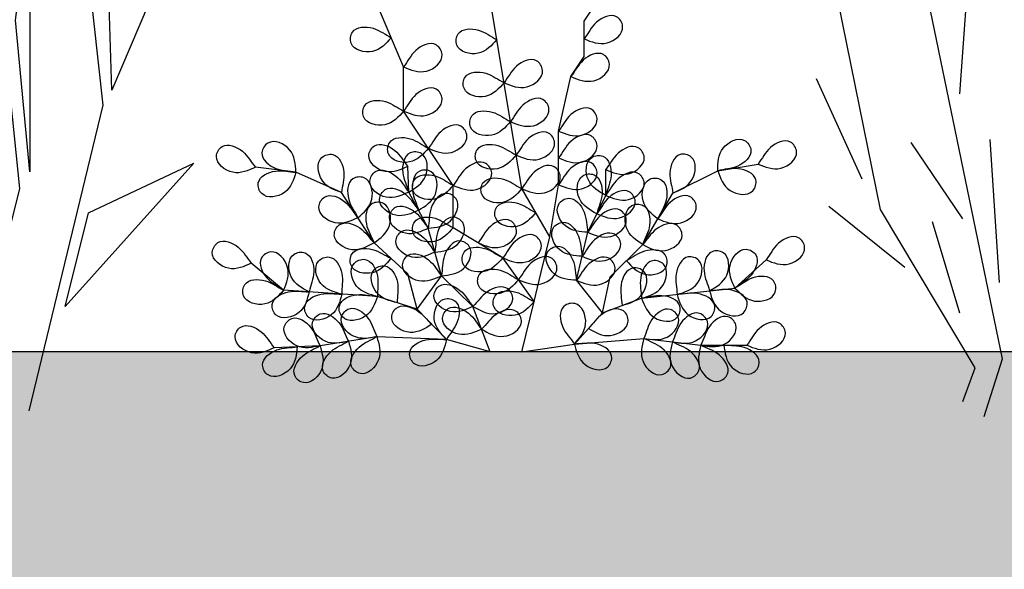
# Model space of a CAD drawing. Units: millimetres. Extents: x 0 to 420, y 0 to 297.
# Drawn here: x 74 to 98, y 182 to 195 of the extents above; entities that cross this region are included whole.
import ezdxf

# ---------------------------------------------------------------- set-up
doc = ezdxf.new("R2010")
doc.units = ezdxf.units.MM
doc.layers.add('GROWING', color=34, linetype='Continuous')
doc.layers.add('PLANTING', color=62, linetype='Continuous')

# ---------------------------------------------------------------- blocks, each defined once
blk = doc.blocks.new('SEDUM_1')
for p, q in [((-0.422, 5.379), (-0.572, 6.277)), ((1.09, 5.776), (1.383, 6.222)), ((-2.062, 4.978), (-2.495, 5.998)), ((1.09, 5.162), (1.09, 5.776)), ((-0.196, 4.023), (-0.422, 5.379)), ((0.86, 4.809), (1.09, 5.162)), ((-2.062, 4.206), (-2.062, 4.978)), ((0.644, 3.857), (0.86, 4.809)), ((-1.196, 2.909), (-2.062, 4.206)), ((0, 2.851), (-0.196, 4.023)), ((0.644, 2.92), (0.644, 3.857)), ((3.423, 3.164), (4.127, 3.281)), ((-3.943, 3.138), (-4.651, 3.226)), ((-3.145, 2.781), (-3.943, 3.138)), ((-1.97, 2.791), (-1.989, 3.24)), ((1.467, 2.734), (1.467, 3.183)), ((2.64, 2.773), (3.423, 3.164)), ((-2.579, 1.905), (-3.145, 2.781)), ((-1.631, 2.16), (-1.97, 2.791)), ((-1.196, 2.167), (-1.196, 2.909)), ((0.489, 2.012), (0, 2.851)), ((0.489, 2.012), (0.644, 2.92)), ((2.112, 1.875), (2.64, 2.773)), ((1.154, 2.09), (1.467, 2.734)), ((-1.4, 1.329), (-1.631, 2.16)), ((-0.329, 1.642), (-1.196, 2.167)), ((0.958, 1.25), (1.154, 2.09)), ((-1.989, 1.363), (-2.579, 1.905)), ((0.334, 1.366), (0.489, 2.012)), ((1.545, 1.309), (2.112, 1.875)), ((-4.158, 1.076), (-4.722, 1.549)), ((0.215, 0.879), (-0.329, 1.642)), ((3.724, 1.113), (4.268, 1.608)), ((-1.826, 0.744), (-1.989, 1.363)), ((-1.826, 0.744), (-1.4, 1.329)), ((-0.851, 0.794), (-1.4, 1.329)), ((0.215, 0.879), (0.334, 1.366)), ((1.408, 0.684), (0.958, 1.25)), ((1.408, 0.684), (1.545, 1.309)), ((-2.521, 0.968), (-4.158, 1.076)), ((2.093, 0.936), (3.724, 1.113)), ((-1.826, 0.744), (-2.521, 0.968)), ((0, 0), (0.215, 0.879)), ((1.408, 0.684), (2.093, 0.936)), ((-1.315, 0.218), (-1.826, 0.744)), ((-0.551, 0), (-0.851, 0.794)), ((0.919, 0.137), (1.408, 0.684)), ((-2.531, 0.265), (-3.522, 0.107)), ((-1.315, 0.218), (-2.531, 0.265)), ((-0.551, 0), (-1.315, 0.218)), ((0.919, 0.137), (2.132, 0.234)), ((2.132, 0.234), (3.129, 0.117)), ((-3.522, 0.107), (-4.324, 0.073)), ((0, 0), (0.919, 0.137)), ((3.129, 0.117), (3.931, 0.117))]:
    blk.add_line(p, q)
for points, start_tangent, end_tangent in [([(1.09, 5.469), (1.305, 5.757), (1.657, 5.853), (1.762, 5.686), (1.49, 5.397), (1.09, 5.469)], (0.611724, 0.791072), (-0.920883, 0.38984)), ([(-2.278, 5.488), (-2.597, 5.653), (-2.955, 5.587), (-2.978, 5.391), (-2.607, 5.249), (-2.278, 5.488)], (-0.89485, 0.446366), (0.659745, 0.751489)), ([(-0.435, 5.455), (-0.753, 5.62), (-1.112, 5.554), (-1.134, 5.359), (-0.763, 5.216), (-0.435, 5.455)], (-0.89485, 0.446366), (0.659745, 0.751489)), ([(-2.062, 4.978), (-1.847, 5.266), (-1.495, 5.362), (-1.39, 5.195), (-1.662, 4.906), (-2.062, 4.978)], (0.611724, 0.791072), (-0.920883, 0.38984)), ([(0.86, 4.809), (1.075, 5.096), (1.426, 5.193), (1.532, 5.026), (1.259, 4.737), (0.86, 4.809)], (0.611724, 0.791072), (-0.920883, 0.38984)), ([(-0.309, 4.701), (-0.094, 4.988), (0.258, 5.085), (0.363, 4.918), (0.091, 4.628), (-0.309, 4.701)], (0.611724, 0.791072), (-0.920883, 0.38984)), ([(-0.309, 4.701), (-0.627, 4.866), (-0.986, 4.8), (-1.008, 4.604), (-0.637, 4.462), (-0.309, 4.701)], (-0.89485, 0.446366), (0.659745, 0.751489)), ([(-2.062, 4.206), (-1.847, 4.493), (-1.495, 4.59), (-1.39, 4.423), (-1.662, 4.134), (-2.062, 4.206)], (0.611724, 0.791072), (-0.920883, 0.38984)), ([(-2.062, 4.206), (-2.38, 4.371), (-2.739, 4.305), (-2.761, 4.109), (-2.39, 3.967), (-2.062, 4.206)], (-0.89485, 0.446366), (0.659745, 0.751489)), ([(-0.196, 4.023), (0.019, 4.31), (0.371, 4.407), (0.476, 4.24), (0.204, 3.951), (-0.196, 4.023)], (0.611724, 0.791072), (-0.920883, 0.38984)), ([(0.644, 3.857), (0.859, 4.144), (1.211, 4.241), (1.316, 4.074), (1.044, 3.784), (0.644, 3.857)], (0.611724, 0.791072), (-0.920883, 0.38984)), ([(-0.196, 4.023), (-0.514, 4.188), (-0.873, 4.122), (-0.895, 3.927), (-0.524, 3.784), (-0.196, 4.023)], (-0.89485, 0.446366), (0.659745, 0.751489)), ([(-1.629, 3.557), (-1.414, 3.845), (-1.062, 3.941), (-0.957, 3.775), (-1.229, 3.485), (-1.629, 3.557)], (0.611724, 0.791072), (-0.920883, 0.38984)), ([(-0.098, 3.437), (0.117, 3.725), (0.469, 3.821), (0.574, 3.654), (0.302, 3.365), (-0.098, 3.437)], (0.611724, 0.791072), (-0.920883, 0.38984)), ([(0.644, 3.389), (0.859, 3.676), (1.211, 3.772), (1.316, 3.606), (1.044, 3.316), (0.644, 3.389)], (0.611724, 0.791072), (-0.920883, 0.38984)), ([(-4.651, 3.226), (-4.878, 3.504), (-5.233, 3.586), (-5.331, 3.415), (-5.047, 3.137), (-4.651, 3.226)], (-0.644188, 0.764867), (0.90382, 0.427913)), ([(-3.942, 3.139), (-4.295, 3.206), (-4.536, 3.479), (-4.433, 3.647), (-4.053, 3.53), (-3.942, 3.139)], (-0.979674, 0.200598), (0.055782, -0.998443)), ([(-1.989, 3.24), (-2.216, 3.518), (-2.571, 3.599), (-2.67, 3.428), (-2.385, 3.15), (-1.989, 3.24)], (-0.644188, 0.764867), (0.90382, 0.427913)), ([(-1.629, 3.557), (-1.947, 3.723), (-2.306, 3.657), (-2.328, 3.461), (-1.957, 3.318), (-1.629, 3.557)], (-0.89485, 0.446366), (0.659745, 0.751489)), ([(-0.098, 3.437), (-0.416, 3.602), (-0.775, 3.537), (-0.797, 3.341), (-0.426, 3.198), (-0.098, 3.437)], (-0.89485, 0.446366), (0.659745, 0.751489)), ([(1.467, 3.183), (1.682, 3.471), (2.033, 3.567), (2.139, 3.4), (1.866, 3.111), (1.467, 3.183)], (0.611724, 0.791072), (-0.920883, 0.38984)), ([(3.422, 3.165), (3.772, 3.246), (4.002, 3.529), (3.892, 3.692), (3.517, 3.56), (3.422, 3.165)], (0.970454, 0.241288), (-0.014087, -0.999901)), ([(4.127, 3.281), (4.342, 3.568), (4.693, 3.665), (4.799, 3.498), (4.526, 3.209), (4.127, 3.281)], (0.611724, 0.791072), (-0.920883, 0.38984)), ([(-3.145, 2.781), (-3.107, 3.138), (-3.299, 3.447), (-3.489, 3.397), (-3.487, 2.999), (-3.145, 2.781)], (0.089653, 0.995973), (0.940209, -0.340598)), ([(-1.97, 2.791), (-2.078, 3.133), (-1.95, 3.475), (-1.753, 3.463), (-1.678, 3.072), (-1.97, 2.791)], (-0.283584, 0.958947), (-0.854967, -0.518683)), ([(1.467, 2.734), (1.56, 3.081), (1.418, 3.417), (1.222, 3.396), (1.163, 3.003), (1.467, 2.734)], (0.243338, 0.969942), (0.875858, -0.482569)), ([(2.64, 2.773), (2.588, 3.128), (2.767, 3.446), (2.959, 3.403), (2.973, 3.006), (2.64, 2.773)], (-0.131119, 0.991367), (-0.925184, -0.379519)), ([(-1.196, 2.909), (-0.981, 3.196), (-0.629, 3.293), (-0.524, 3.126), (-0.796, 2.836), (-1.196, 2.909)], (0.611724, 0.791072), (-0.920883, 0.38984)), ([(0, 2.851), (0.215, 3.139), (0.566, 3.235), (0.672, 3.068), (0.4, 2.779), (0, 2.851)], (0.611724, 0.791072), (-0.920883, 0.38984)), ([(0.644, 2.92), (0.859, 3.208), (1.211, 3.304), (1.316, 3.137), (1.044, 2.848), (0.644, 2.92)], (0.611724, 0.791072), (-0.920883, 0.38984)), ([(-3.942, 3.139), (-4.3, 3.159), (-4.6, 2.952), (-4.54, 2.764), (-4.143, 2.786), (-3.942, 3.139)], (-0.999236, 0.039082), (0.29253, 0.956256)), ([(-1.97, 2.791), (-2.197, 3.069), (-2.552, 3.151), (-2.651, 2.98), (-2.367, 2.702), (-1.97, 2.791)], (-0.644188, 0.764867), (0.90382, 0.427913)), ([(-1.801, 2.475), (-1.908, 2.818), (-1.78, 3.159), (-1.584, 3.147), (-1.508, 2.757), (-1.801, 2.475)], (-0.283584, 0.958947), (-0.854967, -0.518683)), ([(-1.196, 2.909), (-1.514, 3.074), (-1.873, 3.008), (-1.895, 2.812), (-1.524, 2.67), (-1.196, 2.909)], (-0.89485, 0.446366), (0.659745, 0.751489)), ([(1.31, 2.412), (1.403, 2.759), (1.262, 3.094), (1.065, 3.074), (1.006, 2.681), (1.31, 2.412)], (0.243338, 0.969942), (0.875858, -0.482569)), ([(1.467, 2.734), (1.682, 3.021), (2.033, 3.118), (2.139, 2.951), (1.866, 2.662), (1.467, 2.734)], (0.611724, 0.791072), (-0.920883, 0.38984)), ([(3.422, 3.165), (3.779, 3.199), (4.088, 3.005), (4.035, 2.814), (3.638, 2.821), (3.422, 3.165)], (0.996736, 0.080728), (-0.332163, 0.943222)), ([(-2.862, 2.343), (-3.022, 2.664), (-2.95, 3.022), (-2.754, 3.041), (-2.618, 2.667), (-2.862, 2.343)], (-0.43164, 0.902046), (-0.762201, -0.647341)), ([(0, 2.851), (-0.319, 3.017), (-0.677, 2.951), (-0.699, 2.755), (-0.328, 2.612), (0, 2.851)], (-0.89485, 0.446366), (0.659745, 0.751489)), ([(2.376, 2.324), (2.523, 2.652), (2.436, 3.006), (2.239, 3.017), (2.119, 2.638), (2.376, 2.324)], (0.393639, 0.919265), (0.788539, -0.614984)), ([(-2.862, 2.343), (-3.089, 2.621), (-3.444, 2.703), (-3.542, 2.532), (-3.258, 2.254), (-2.862, 2.343)], (-0.644188, 0.764867), (0.90382, 0.427913)), ([(-1.801, 2.475), (-2.027, 2.753), (-2.383, 2.835), (-2.481, 2.664), (-2.197, 2.386), (-1.801, 2.475)], (-0.644188, 0.764867), (0.90382, 0.427913)), ([(-1.631, 2.16), (-1.58, 2.515), (-1.317, 2.768), (-1.145, 2.672), (-1.245, 2.288), (-1.631, 2.16)], (0.158196, 0.987408), (-0.995112, -0.098755)), ([(1.31, 2.412), (1.525, 2.699), (1.877, 2.796), (1.982, 2.629), (1.71, 2.339), (1.31, 2.412)], (0.611724, 0.791072), (-0.920883, 0.38984)), ([(2.376, 2.324), (2.591, 2.611), (2.943, 2.708), (3.048, 2.541), (2.776, 2.252), (2.376, 2.324)], (0.611724, 0.791072), (-0.920883, 0.38984)), ([(-2.579, 1.905), (-2.713, 2.238), (-2.613, 2.589), (-2.416, 2.592), (-2.31, 2.209), (-2.579, 1.905)], (-0.357883, 0.933766), (-0.811677, -0.584107)), ([(-1.631, 2.16), (-1.858, 2.438), (-2.213, 2.52), (-2.311, 2.349), (-2.027, 2.071), (-1.631, 2.16)], (-0.644188, 0.764867), (0.90382, 0.427913)), ([(0.244, 2.432), (-0.074, 2.597), (-0.433, 2.531), (-0.455, 2.335), (-0.084, 2.192), (0.244, 2.432)], (-0.89485, 0.446366), (0.659745, 0.751489)), ([(1.154, 2.09), (1.088, 2.442), (0.815, 2.684), (0.647, 2.581), (0.764, 2.201), (1.154, 2.09)], (-0.199245, 0.97995), (0.998365, -0.057161)), ([(2.112, 1.875), (2.232, 2.213), (2.117, 2.559), (1.92, 2.554), (1.83, 2.167), (2.112, 1.875)], (0.318623, 0.947882), (0.835334, -0.549742)), ([(1.154, 2.09), (1.369, 2.377), (1.72, 2.474), (1.826, 2.307), (1.554, 2.017), (1.154, 2.09)], (0.611724, 0.791072), (-0.920883, 0.38984)), ([(-2.579, 1.905), (-2.828, 2.164), (-3.188, 2.217), (-3.273, 2.039), (-2.967, 1.785), (-2.579, 1.905)], (-0.703473, 0.710722), (0.866578, 0.499042)), ([(-1.196, 2.167), (-1.514, 2.333), (-1.873, 2.267), (-1.895, 2.071), (-1.524, 1.928), (-1.196, 2.167)], (-0.89485, 0.446366), (0.659745, 0.751489)), ([(-1.516, 1.744), (-1.464, 2.1), (-1.202, 2.353), (-1.03, 2.257), (-1.13, 1.872), (-1.516, 1.744)], (0.158196, 0.987408), (-0.995112, -0.098755)), ([(-0.762, 1.905), (-0.547, 2.192), (-0.196, 2.289), (-0.091, 2.122), (-0.363, 1.832), (-0.762, 1.905)], (0.611724, 0.791072), (-0.920883, 0.38984)), ([(1.056, 1.67), (0.99, 2.023), (0.718, 2.264), (0.549, 2.161), (0.666, 1.781), (1.056, 1.67)], (-0.199245, 0.97995), (0.998365, -0.057161)), ([(2.112, 1.875), (2.35, 2.144), (2.708, 2.212), (2.8, 2.037), (2.505, 1.771), (2.112, 1.875)], (0.673215, 0.739447), (-0.88664, 0.462461)), ([(-1.516, 1.744), (-1.742, 2.022), (-2.098, 2.104), (-2.196, 1.933), (-1.912, 1.655), (-1.516, 1.744)], (-0.644188, 0.764867), (0.90382, 0.427913)), ([(-0.329, 1.642), (-0.114, 1.93), (0.237, 2.026), (0.343, 1.859), (0.07, 1.57), (-0.329, 1.642)], (0.611724, 0.791072), (-0.920883, 0.38984)), ([(1.056, 1.67), (1.271, 1.957), (1.623, 2.054), (1.728, 1.887), (1.456, 1.597), (1.056, 1.67)], (0.611724, 0.791072), (-0.920883, 0.38984)), ([(-4.722, 1.549), (-4.949, 1.827), (-5.304, 1.909), (-5.403, 1.738), (-5.119, 1.46), (-4.722, 1.549)], (-0.644188, 0.764867), (0.90382, 0.427913)), ([(-1.4, 1.329), (-1.349, 1.684), (-1.087, 1.937), (-0.915, 1.841), (-1.015, 1.457), (-1.4, 1.329)], (0.158196, 0.987408), (-0.995112, -0.098755)), ([(4.268, 1.608), (4.483, 1.896), (4.835, 1.992), (4.94, 1.826), (4.668, 1.536), (4.268, 1.608)], (0.611724, 0.791072), (-0.920883, 0.38984)), ([(-4.158, 1.076), (-4.447, 1.289), (-4.546, 1.64), (-4.38, 1.747), (-4.089, 1.476), (-4.158, 1.076)], (-0.795317, 0.606193), (-0.38341, -0.923578)), ([(-3.712, 1.05), (-3.631, 1.399), (-3.784, 1.73), (-3.979, 1.703), (-4.025, 1.308), (-3.712, 1.05)], (0.209739, 0.977757), (0.891981, -0.452073)), ([(-2.284, 1.634), (-2.609, 1.788), (-2.964, 1.709), (-2.98, 1.512), (-2.604, 1.383), (-2.284, 1.634)], (-0.910407, 0.413713), (0.632137, 0.774856)), ([(-1.4, 1.329), (-1.627, 1.607), (-1.982, 1.689), (-2.081, 1.518), (-1.797, 1.24), (-1.4, 1.329)], (-0.644188, 0.764867), (0.90382, 0.427913)), ([(-0.329, 1.642), (-0.648, 1.807), (-1.006, 1.742), (-1.029, 1.546), (-0.658, 1.403), (-0.329, 1.642)], (-0.89485, 0.446366), (0.659745, 0.751489)), ([(0.958, 1.25), (0.892, 1.603), (0.62, 1.845), (0.451, 1.742), (0.568, 1.361), (0.958, 1.25)], (-0.199245, 0.97995), (0.998365, -0.057161)), ([(1.829, 1.592), (2.146, 1.759), (2.505, 1.695), (2.529, 1.499), (2.158, 1.355), (1.829, 1.592)], (0.892358, 0.451328), (-0.663908, 0.747814)), ([(3.279, 1.067), (3.184, 1.413), (3.323, 1.75), (3.519, 1.731), (3.581, 1.339), (3.279, 1.067)], (-0.250341, 0.968158), (-0.872348, -0.488885)), ([(3.724, 1.113), (4.004, 1.338), (4.088, 1.692), (3.918, 1.792), (3.638, 1.509), (3.724, 1.113)], (0.76934, 0.63884), (0.421601, -0.906782)), ([(-3.143, 1.009), (-3.142, 1.368), (-3.365, 1.656), (-3.549, 1.587), (-3.506, 1.192), (-3.143, 1.009)], (-0.012127, 0.999926), (0.969979, -0.243189)), ([(-2.521, 0.968), (-2.52, 1.326), (-2.742, 1.615), (-2.927, 1.545), (-2.884, 1.15), (-2.521, 0.968)], (-0.012127, 0.999926), (0.969979, -0.243189)), ([(-0.057, 1.261), (0.158, 1.548), (0.509, 1.644), (0.615, 1.478), (0.342, 1.188), (-0.057, 1.261)], (0.611724, 0.791072), (-0.920883, 0.38984)), ([(0.958, 1.25), (1.173, 1.537), (1.525, 1.634), (1.63, 1.467), (1.358, 1.177), (0.958, 1.25)], (0.611724, 0.791072), (-0.920883, 0.38984)), ([(2.093, 0.936), (2.077, 1.294), (2.287, 1.592), (2.474, 1.53), (2.448, 1.133), (2.093, 0.936)], (-0.029592, 0.999562), (-0.958991, -0.283437)), ([(2.713, 1.003), (2.697, 1.361), (2.907, 1.659), (3.094, 1.597), (3.068, 1.201), (2.713, 1.003)], (-0.029592, 0.999562), (-0.958991, -0.283437)), ([(-2.174, 0.856), (-2.172, 1.215), (-2.395, 1.503), (-2.579, 1.434), (-2.536, 1.039), (-2.174, 0.856)], (-0.012127, 0.999926), (0.969979, -0.243189)), ([(-0.057, 1.261), (-0.376, 1.426), (-0.734, 1.36), (-0.757, 1.164), (-0.385, 1.022), (-0.057, 1.261)], (-0.89485, 0.446366), (0.659745, 0.751489)), ([(1.751, 0.81), (1.734, 1.168), (1.945, 1.466), (2.132, 1.404), (2.105, 1.007), (1.751, 0.81)], (-0.029592, 0.999562), (-0.958991, -0.283437)), ([(-4.158, 1.076), (-4.477, 1.242), (-4.835, 1.176), (-4.858, 0.98), (-4.487, 0.837), (-4.158, 1.076)], (-0.89485, 0.446366), (0.659745, 0.751489)), ([(-0.851, 0.794), (-1.078, 1.072), (-1.433, 1.154), (-1.532, 0.983), (-1.247, 0.705), (-0.851, 0.794)], (-0.644188, 0.764867), (0.90382, 0.427913)), ([(3.724, 1.113), (4.036, 1.291), (4.397, 1.24), (4.427, 1.045), (4.062, 0.888), (3.724, 1.113)], (0.875453, 0.483304), (-0.690517, 0.723316)), ([(-3.712, 1.05), (-4.07, 1.05), (-4.358, 0.826), (-4.288, 0.642), (-3.893, 0.686), (-3.712, 1.05)], (-0.999871, -0.016078), (0.239354, 0.970932)), ([(-3.143, 1.009), (-3.502, 1.009), (-3.79, 0.785), (-3.72, 0.601), (-3.325, 0.646), (-3.143, 1.009)], (-0.999871, -0.016078), (0.239354, 0.970932)), ([(-0.851, 0.794), (-0.599, 1.05), (-0.238, 1.098), (-0.156, 0.919), (-0.465, 0.669), (-0.851, 0.794)], (0.71262, 0.70155), (-0.860041, 0.510225)), ([(0.215, 0.879), (-0.103, 1.044), (-0.462, 0.978), (-0.484, 0.782), (-0.113, 0.64), (0.215, 0.879)], (-0.89485, 0.446366), (0.659745, 0.751489)), ([(2.713, 1.003), (3.072, 1.018), (3.369, 0.806), (3.306, 0.619), (2.909, 0.647), (2.713, 1.003)], (0.999671, 0.025642), (-0.279645, 0.960103)), ([(3.279, 1.067), (3.638, 1.082), (3.935, 0.871), (3.872, 0.684), (3.475, 0.712), (3.279, 1.067)], (0.999671, 0.025642), (-0.279645, 0.960103)), ([(-2.521, 0.968), (-2.878, 0.998), (-3.184, 0.8), (-3.13, 0.61), (-2.733, 0.621), (-2.521, 0.968)], (-0.997577, 0.069573), (0.321591, 0.946879)), ([(-1.315, 0.218), (-1.125, 0.522), (-1.161, 0.885), (-1.355, 0.923), (-1.527, 0.565), (-1.315, 0.218)], (0.517099, 0.855925), (0.695818, -0.718218)), ([(2.093, 0.936), (2.449, 0.981), (2.763, 0.796), (2.716, 0.604), (2.319, 0.598), (2.093, 0.936)], (0.993807, 0.111124), (-0.360807, 0.93264)), ([(-3.026, 0.186), (-3.188, 0.506), (-3.518, 0.662), (-3.651, 0.516), (-3.433, 0.184), (-3.026, 0.186)], (-0.465466, 0.885066), (0.974485, 0.224453)), ([(-2.531, 0.266), (-2.685, 0.59), (-3.011, 0.753), (-3.147, 0.611), (-2.936, 0.273), (-2.531, 0.266)], (-0.444444, 0.895807), (0.979512, 0.201387)), ([(-1.571, 0.481), (-1.833, 0.726), (-2.196, 0.76), (-2.27, 0.577), (-1.951, 0.34), (-1.571, 0.481)], (-0.741263, 0.671215), (0.83801, 0.545655)), ([(-0.701, 0.397), (-0.928, 0.675), (-1.283, 0.757), (-1.382, 0.586), (-1.097, 0.308), (-0.701, 0.397)], (-0.644188, 0.764867), (0.90382, 0.427913)), ([(-0.701, 0.397), (-0.449, 0.653), (-0.088, 0.701), (-0.006, 0.522), (-0.315, 0.272), (-0.701, 0.397)], (0.71262, 0.70155), (-0.860041, 0.510225)), ([(0.919, 0.137), (0.716, 0.433), (0.738, 0.797), (0.93, 0.843), (1.116, 0.492), (0.919, 0.137)], (-0.552351, 0.833611), (-0.665254, -0.746617)), ([(1.164, 0.41), (1.415, 0.666), (1.777, 0.714), (1.859, 0.535), (1.55, 0.285), (1.164, 0.41)], (0.71262, 0.70155), (-0.860041, 0.510225)), ([(2.132, 0.235), (2.273, 0.565), (2.591, 0.742), (2.733, 0.605), (2.537, 0.259), (2.132, 0.235)], (0.406691, 0.913566), (-0.98706, 0.160354)), ([(2.631, 0.176), (2.779, 0.502), (3.102, 0.672), (3.241, 0.532), (3.036, 0.191), (2.631, 0.176)], (0.428143, 0.903711), (-0.982999, 0.18361)), ([(-3.522, 0.107), (-3.684, 0.427), (-4.014, 0.583), (-4.147, 0.437), (-3.928, 0.104), (-3.522, 0.107)], (-0.465466, 0.885066), (0.974485, 0.224453)), ([(3.129, 0.117), (3.278, 0.444), (3.601, 0.613), (3.739, 0.473), (3.535, 0.132), (3.129, 0.117)], (0.428143, 0.903711), (-0.982999, 0.18361)), ([(3.931, 0.117), (4.146, 0.404), (4.498, 0.501), (4.603, 0.334), (4.331, 0.045), (3.931, 0.117)], (0.611724, 0.791072), (-0.920883, 0.38984)), ([(-4.324, 0.073), (-4.55, 0.351), (-4.906, 0.433), (-5.004, 0.262), (-4.72, -0.016), (-4.324, 0.073)], (-0.644188, 0.764867), (0.90382, 0.427913)), ([(-3.026, 0.186), (-3.335, 0.003), (-3.468, -0.337), (-3.314, -0.459), (-2.997, -0.219), (-3.026, 0.186)], (-0.851561, -0.524256), (-0.289842, 0.957075)), ([(-2.531, 0.266), (-2.839, 0.082), (-2.972, -0.257), (-2.818, -0.379), (-2.501, -0.139), (-2.531, 0.266)], (-0.851561, -0.524256), (-0.289842, 0.957075)), ([(-1.315, 0.218), (-1.674, 0.21), (-1.956, -0.02), (-1.882, -0.203), (-1.488, -0.149), (-1.315, 0.218)], (-0.999227, -0.039311), (0.216725, 0.976233)), ([(2.132, 0.235), (2.448, 0.065), (2.595, -0.269), (2.446, -0.398), (2.119, -0.171), (2.132, 0.235)], (0.872687, -0.488279), (0.249668, 0.968332)), ([(2.631, 0.176), (2.946, 0.006), (3.094, -0.328), (2.945, -0.457), (2.618, -0.23), (2.631, 0.176)], (0.872687, -0.488279), (0.249668, 0.968332)), ([(-3.923, 0.09), (-4.277, 0.033), (-4.526, -0.233), (-4.428, -0.404), (-4.045, -0.298), (-3.923, 0.09)], (-0.984839, -0.173473), (0.083328, 0.996522)), ([(-3.522, 0.107), (-3.831, -0.077), (-3.964, -0.416), (-3.81, -0.538), (-3.493, -0.298), (-3.522, 0.107)], (-0.851561, -0.524256), (-0.289842, 0.957075)), ([(0.919, 0.137), (1.278, 0.143), (1.57, -0.075), (1.503, -0.261), (1.107, -0.223), (0.919, 0.137)], (0.999997, 0.002403), (-0.257257, 0.966343)), ([(3.129, 0.117), (3.445, -0.053), (3.593, -0.386), (3.443, -0.515), (3.117, -0.289), (3.129, 0.117)], (0.872687, -0.488279), (0.249668, 0.968332)), ([(3.53, 0.117), (3.887, 0.075), (4.147, -0.18), (4.055, -0.355), (3.668, -0.265), (3.53, 0.117)], (0.991217, -0.132243), (-0.124822, 0.992179))]:
    blk.add_spline(points, degree=3, dxfattribs=dict(start_tangent=start_tangent, end_tangent=end_tangent))
blk = doc.blocks.new('SCHILLER')
for points in [[(0, 0), (7.45, 23.57), (-26.07, 186.1), (-14.9, 332.49)], [(-8.69, 6.2), (-3.72, 19.85), (-42.21, 84.36), (-78.21, 261.77)], [(-9.93, 131.51), (-6.21, 182.37)], [(-49.66, 96.77), (-68.28, 137.71)], [(6.21, 54.59), (2.48, 112.9)], [(-8.69, 80.64), (-29.8, 111.66)], [(-32.28, 60.79), (-63.31, 85.6)], [(-9.93, 42.18), (-21.1, 79.4)]]:
    blk.add_lwpolyline(points)
blk = doc.blocks.new('NELKE')
for points in [[(35.43, 11.8), (59.05, 106.22), (47.24, 220.3), (82.67, 373.72)], [(62.98, 11.8), (94.48, 141.62), (86.6, 212.43), (149.59, 310.78)], [(98.12, 148), (96.88, 188.94), (132.88, 229.88), (98.12, 148)], [(63.36, 113.26), (57.15, 177.77), (63.36, 226.16), (63.36, 113.26)], [(78.26, 56.19), (88.19, 95.89), (132.88, 116.98), (78.26, 56.19)]]:
    blk.add_lwpolyline(points)

msp = doc.modelspace()

# ---------------------------------------------------------------- hatches: boundary and pattern name
at = {"layer": 'GROWING'}
h = msp.add_hatch(dxfattribs=at)
h.set_pattern_fill('HSHP31E0', color=256, scale=0.64, angle=15, style=0, pattern_type=2)
h.set_pattern_definition([(311.56505, (-827.406, 9.6828), (-1.98773, 7.41831), [1.431084, -15.74192]), (48.6901, (-826.4565, 8.612), (-1.98773, 7.41831), [2.30755, -25.38308]), (48.6901, (-819.038, 10.6), (-1.98773, 7.41831), [2.30755, -25.38308]), (48.6901, (-811.62, 12.5875), (-1.98773, 7.41831), [2.30755, -25.38308]), (131.56505, (-824.9332, 10.3454), (-1.98773, 7.41831), [1.431084, -15.74192]), (228.6901, (-825.883, 11.416), (-1.98773, 7.41831), [2.30755, -25.38308]), (228.6901, (-818.4644, 13.404), (-1.98773, 7.41831), [2.30755, -25.38308]), (228.6901, (-811.046, 15.3916), (-1.98773, 7.41831), [2.30755, -25.38308]), (60, (-824.602, 9.109), (-1.98773, 7.41831), [2.71529, -8.14587]), (285, (-823.244, 11.4605), (7.41831, 1.98773), [1.28, -6.4]), (240, (-822.913, 10.224), (-1.98773, 7.41831), [1.810193, -9.050967]), (150, (-823.818, 8.6564), (-1.98773, 7.41831), [0.905097, -9.956063]), (303.43495, (-828.8524, 12.608), (-1.98773, 7.41831), [2.02386, -22.262434]), (33.43495, (-827.737, 10.919), (-1.98773, 7.41831), [2.02386, -22.26243]), (33.43495, (-820.319, 12.907), (-1.98773, 7.41831), [2.02386, -22.26243]), (33.43495, (-812.901, 14.895), (-1.98773, 7.41831), [2.02386, -22.26243]), (150, (-826.0483, 12.0343), (-1.98773, 7.41831), [1.810193, -9.050967]), (195, (-827.616, 12.9394), (1.98773, -7.41831), [1.28, -6.4]), (266.56505, (-831.204, 13.9658), (-1.9877304, 7.41831), [2.02386, -22.262434]), (330, (-831.325, 11.9455), (-1.98773, 7.41831), [1.810193, -9.050967]), (86.56505, (-829.7575, 11.0404), (-1.98773, 7.41831), [2.02386, -22.262434]), (150, (-829.636, 13.0607), (-1.98773, 7.41831), [1.810193, -9.050967]), (258.43497, (-823.5756, 12.697), (-1.987731, 7.41831), [1.431084, -15.74192]), (138.69007, (-823.8625, 11.295), (-1.98773, 7.41831), [2.30755, -25.38308]), (138.69007, (-816.444, 13.2826), (-1.98773, 7.41831), [2.30755, -25.38308]), (41.56505, (-825.596, 12.818), (-1.98773, 7.41831), [1.43108, -15.74192]), (41.56505, (-818.1775, 14.806), (-1.98773, 7.41831), [1.43108, -15.74192]), (311.56505, (-824.525, 13.7676), (-1.98773, 7.41831), [1.431084, -15.74192]), (221.5651, (-826.093, 14.673), (-1.98773, 7.41831), [1.43108, -15.74192]), (221.5651, (-818.6744, 16.6605), (-1.98773, 7.41831), [1.43108, -15.74192]), (330, (-827.1634, 13.723), (-1.98773, 7.41831), [0.905097, -9.956063]), (41.56505, (-826.3796, 13.271), (-1.98773, 7.41831), [1.43108, -15.74192]), (41.56505, (-818.961, 15.2584), (-1.98773, 7.41831), [1.43108, -15.74192]), (150, (-825.309, 14.22), (-1.98773, 7.41831), [0.905097, -9.956063]), (348.43495, (-828.897, 15.2465), (-1.98773, 7.41831), [1.43108, -15.74192]), (348.43495, (-821.4785, 17.234), (-1.98773, 7.41831), [1.43108, -15.74192]), (258.43497, (-827.4947, 14.9596), (-1.987731, 7.41831), [1.431084, -15.74192]), (176.56505, (-827.782, 13.5576), (-1.98773, 7.41831), [2.02386, -22.26243]), (176.56505, (-820.363, 15.545), (-1.98773, 7.41831), [2.02386, -22.26243]), (176.56505, (-812.945, 17.533), (-1.98773, 7.41831), [2.02386, -22.26243]), (60, (-829.802, 13.679), (-1.98773, 7.41831), [1.810193, -9.050967]), (41.56505, (-829.382, 7.1656), (-1.98773, 7.41831), [1.43108, -15.74192]), (41.56505, (-821.9635, 9.1534), (-1.98773, 7.41831), [1.43108, -15.74192]), (131.56505, (-828.311, 8.115), (-1.98773, 7.41831), [1.431084, -15.74192]), (240, (-829.2605, 9.186), (-1.98773, 7.41831), [0.905097, -9.956063]), (285, (-829.713, 8.402), (7.41831, 1.98773), [1.28, -6.4]), (348.43495, (-829.426, 9.804), (-1.98773, 7.41831), [1.43108, -15.74192]), (348.43495, (-822.008, 11.792), (-1.98773, 7.41831), [1.43108, -15.74192]), (60, (-828.024, 9.517), (-1.98773, 7.41831), [0.905097, -9.956063]), (131.56505, (-827.5716, 10.301), (-1.98773, 7.41831), [1.431084, -15.74192]), (240, (-828.521, 11.372), (-1.98773, 7.41831), [1.810193, -9.050967]), (150, (-824.8563, 15.004), (-1.98773, 7.41831), [0.905097, -9.956063]), (60, (-825.64, 15.4566), (-1.98773, 7.41831), [0.905097, -9.956063]), (330, (-825.1876, 16.2404), (-1.98773, 7.41831), [0.905097, -9.956063]), (240, (-824.404, 15.788), (-1.98773, 7.41831), [0.905097, -9.956063])])
h.paths.add_polyline_path([(143.143, 171), (143.143, 187), (10, 187), (10, 171)])

# ---------------------------------------------------------------- linework, layer by layer
msp.add_line((143.106, 187), (10, 187), dxfattribs=at)

# ---------------------------------------------------------------- block references
at = {"layer": 'PLANTING', "color": 7}
for name, p, xscale, yscale, zscale in [('SCHILLER', (97.715, 185.417), 0.06000000000040018, 0.06000000000040018, 0.06000000000040018), ('NELKE', (70.738, 184.875), 0.05760000000009313, 0.05760000000009313, 0.05760000000009313)]:
    msp.add_blockref(name, p, dxfattribs=dict(at, xscale=xscale, yscale=yscale, zscale=zscale))
at = {"layer": 'PLANTING', "xscale": 1.4, "yscale": 1.4, "zscale": 1.4}
msp.add_blockref('SEDUM_1', (86.409, 187), dxfattribs=at)

doc.saveas('drawing.dxf')
